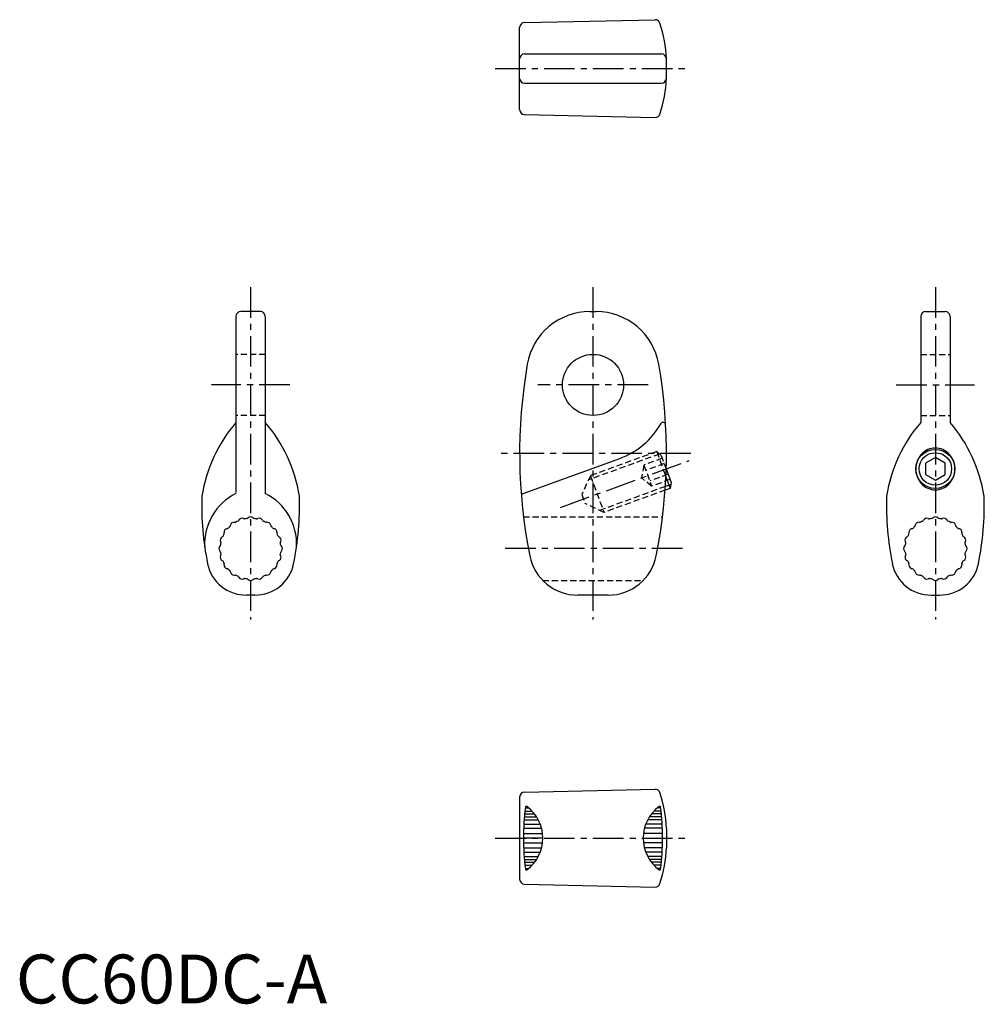
# Model space of a CAD drawing. Extents: x 1 to 198, y 0 to 201.
import ezdxf

# ---------------------------------------------------------------- set-up
doc = ezdxf.new("R2010")
doc.units = 0
doc.header["$LTSCALE"] = 5
doc.header["$MEASUREMENT"] = 0
doc.linetypes.add('CENTER', pattern=[2, 1.25, -0.25, 0.25, -0.25])
doc.linetypes.add('HIDDEN', pattern=[0.375, 0.25, -0.125])
doc.layers.get('0').update_dxf_attribs({"linetype": 'CONTINUOUS'})
for name, color, linetype in [('1', 1, 'CENTER'), ('2', 2, 'HIDDEN'), ('3', 3, 'CONTINUOUS')]:
    doc.layers.add(name, color=color, linetype=linetype)
doc.styles.add('Standard1', font='ARIAL.TTF')

msp = doc.modelspace()

# ---------------------------------------------------------------- linework, layer by layer
for p, q in [((103, 182.85), (103, 199.66)), ((104, 200.66), (130.71, 201.25)), ((104, 194.25), (132, 194.25)), ((133, 189.28), (133, 193.23)), ((104, 188.25), (132, 188.25)), ((104, 181.85), (130.71, 181.25)), ((50, 141.54), (46, 141.54)), ((117.37, 141.54), (118.63, 141.54)), ((186, 141.54), (190, 141.54)), ((45, 140.54), (45, 104.53)), ((51, 140.54), (51, 104.3)), ((185, 140.54), (185, 118.88)), ((191, 140.54), (191, 118.88)), ((103.69, 104.3), (123.47, 111.5)), ((131.94, 112.13), (131.9, 112.17)), ((188, 111.66), (186, 110.5)), ((190, 110.5), (188, 111.66)), ((132.95, 109.35), (133.97, 106.56)), ((186, 110.5), (186, 108.19)), ((190, 108.19), (190, 110.5)), ((132.89, 107.75), (133.76, 105.38)), ((186, 108.19), (188, 107.04)), ((188, 107.04), (190, 108.19)), ((133.76, 105.38), (132.74, 105.01)), ((133.97, 106.56), (133.76, 105.38)), ((48.84, 83.54), (47.16, 83.54)), ((121.12, 83.54), (114.88, 83.54)), ((187.16, 83.54), (188.84, 83.54)), ((104, 43.22), (130.71, 43.82)), ((103, 42.22), (103, 25.42)), ((133, 35.79), (133, 31.85)), ((104, 24.42), (130.71, 23.82))]:
    msp.add_line(p, q)
msp.add_lwpolyline([(192, 109.35, 0.092618), (191.69, 111, 0.095861), (190.83, 112.37, 0.100836), (189.52, 113.3, 0.104659), (188, 113.63, 0.104659), (186.48, 113.3, 0.100836), (185.17, 112.37, 0.095861), (184.31, 111, 0.092618), (184, 109.35, 0.092618), (184.31, 107.7, 0.095861), (185.17, 106.32, 0.100836), (186.48, 105.39, 0.104659), (188, 105.07, 0.104659), (189.52, 105.39, 0.100836), (190.83, 106.32, 0.095861), (191.69, 107.7, 0.092618)], format="xyb", close=True)
for centre, radius in [((118, 126.54), 6.25), ((188, 109.35), 4)]:
    msp.add_circle(centre, radius)
for centre, radius, start, end in [((104, 199.66), 1, 90, 180), ((130.71, 200.25), 1, 18.2411, 90), ((105.81, 192.05), 27.22, 2.4801, 18.2411), ((104, 193.25), 1, 90, 180), ((132, 193.25), 1, 0, 90), ((104, 189.25), 1, 180, 270), ((105.81, 190.46), 27.22, 341.7589, 357.5199), ((132, 189.25), 1, 270, 0), ((104, 182.85), 1, 180, 270), ((130.71, 182.25), 1, 270, 341.7589), ((46, 140.54), 1, 90, 180), ((50, 140.54), 1, 0, 90), ((117.37, 128.54), 13, 90, 170.213), ((118.63, 128.54), 13, 9.787, 90), ((186, 140.54), 1, 90, 180), ((190, 140.54), 1, 0, 90), ((210.13, 112.54), 107.13, 170.213, 191.2812), ((25.88, 112.54), 107.13, 348.7188, 9.787), ((68.53, 98.85), 30.89, 139.5967, 170.8041), ((27.48, 98.85), 30.89, 9.1959, 40.4033), ((132.34, 118.38), 0.5, 3.1388, 150.3535), ((208.53, 98.85), 30.89, 139.5967, 170.8041), ((167.48, 98.85), 30.89, 9.1959, 40.4033), ((118, 126.54), 16, 290, 330.3535), ((98.19, 101.91), 60.19, 178.209, 191.4647), ((50.1, 93.98), 11.51, 116.2779, 182.6613), ((45.91, 93.98), 11.51, 357.3387, 63.7221), ((-2.19, 101.91), 60.19, 348.5353, 1.791), ((103.86, 103.83), 0.5, 110, 184.6839), ((238.19, 101.91), 60.19, 178.209, 191.4647), ((137.81, 101.91), 60.19, 348.5353, 1.791), ((44.83, 99.26), 0.839, 315.6815, 331.4891), ((46.22, 98.51), 0.75, 64.5109, 151.4891), ((46.91, 99.94), 0.839, 244.5109, 260.3185), ((48, 93.04), 6.2, 96.5172, 101.4828), ((46.91, 99.94), 0.839, 297.6815, 313.4892), ((48, 98.79), 0.75, 46.5109, 133.4891), ((49.09, 99.94), 0.839, 226.5108, 242.3184), ((48, 93.04), 6.2, 78.5172, 83.4828), ((49.09, 99.94), 0.839, 279.6816, 295.4892), ((49.78, 98.51), 0.75, 28.5109, 115.4891), ((51.17, 99.26), 0.839, 208.5109, 224.3184), ((184.83, 99.26), 0.839, 315.6816, 331.4891), ((186.22, 98.51), 0.75, 64.5109, 151.4891), ((186.91, 99.94), 0.839, 244.5108, 260.3184), ((188, 93.04), 6.2, 96.5172, 101.4828), ((186.91, 99.94), 0.839, 297.6816, 313.4892), ((188, 98.79), 0.75, 46.5109, 133.4891), ((189.09, 99.94), 0.839, 226.5108, 242.3185), ((188, 93.04), 6.2, 78.5172, 83.4828), ((189.09, 99.94), 0.839, 279.6815, 295.4891), ((189.78, 98.51), 0.75, 28.5109, 115.4891), ((191.17, 99.26), 0.839, 208.5109, 224.3185), ((43.35, 96.42), 0.75, 100.5109, 187.4892), ((43.06, 97.98), 0.839, 280.5109, 296.3186), ((48, 93.04), 6.2, 135, 137.4828), ((48, 93.04), 6.2, 132.5172, 135), ((43.06, 97.98), 0.839, 333.6814, 349.4891), ((44.62, 97.69), 0.75, 82.5108, 169.4891), ((44.83, 99.26), 0.839, 262.5109, 278.3185), ((48, 93.04), 6.2, 114.5172, 119.4828), ((48, 93.04), 6.2, 63, 65.4828), ((48, 93.04), 6.2, 60.5172, 63), ((51.17, 99.26), 0.839, 261.6816, 277.4891), ((51.38, 97.69), 0.75, 10.5109, 97.4892), ((52.94, 97.98), 0.839, 190.5109, 206.3185), ((48, 93.04), 6.2, 45, 47.4828), ((48, 93.04), 6.2, 42.5172, 45), ((52.94, 97.98), 0.839, 243.6816, 259.4891), ((52.65, 96.42), 0.75, 352.5109, 79.4892), ((183.35, 96.42), 0.75, 100.5108, 187.4891), ((183.06, 97.98), 0.839, 280.5109, 296.3184), ((188, 93.04), 6.2, 135, 137.4828), ((188, 93.04), 6.2, 132.5172, 135), ((183.06, 97.98), 0.839, 333.6815, 349.4891), ((184.62, 97.69), 0.75, 82.5108, 169.4891), ((184.83, 99.26), 0.839, 262.5109, 278.3184), ((188, 93.04), 6.2, 117, 119.4828), ((188, 93.04), 6.2, 114.5172, 117), ((188, 93.04), 6.2, 60.5172, 65.4828), ((191.17, 99.26), 0.839, 261.6815, 277.4891), ((191.38, 97.69), 0.75, 10.5109, 97.4892), ((192.94, 97.98), 0.839, 190.5109, 206.3186), ((188, 93.04), 6.2, 45, 47.4828), ((188, 93.04), 6.2, 42.5172, 45), ((192.94, 97.98), 0.839, 243.6814, 259.4891), ((192.65, 96.42), 0.75, 352.5108, 79.4891), ((42.53, 94.81), 0.75, 118.5108, 205.4891), ((41.77, 96.21), 0.839, 298.5109, 314.3184), ((48, 93.04), 6.2, 153, 155.4828), ((48, 93.04), 6.2, 150.5172, 153), ((41.77, 96.21), 0.839, 351.6816, 7.4891), ((54.23, 96.21), 0.839, 172.5109, 188.3184), ((48, 93.04), 6.2, 27, 29.4828), ((48, 93.04), 6.2, 24.5172, 27), ((54.23, 96.21), 0.839, 225.6816, 241.4891), ((53.47, 94.81), 0.75, 334.5108, 61.4891), ((182.53, 94.81), 0.75, 118.5109, 205.4892), ((181.77, 96.21), 0.839, 298.5109, 314.3184), ((188, 93.04), 6.2, 153, 155.4828), ((188, 93.04), 6.2, 150.5172, 153), ((181.77, 96.21), 0.839, 351.6816, 7.4891), ((194.23, 96.21), 0.839, 172.5109, 188.3184), ((188, 93.04), 6.2, 27, 29.4828), ((188, 93.04), 6.2, 24.5172, 27), ((194.23, 96.21), 0.839, 225.6816, 241.4891), ((193.47, 94.81), 0.75, 334.5109, 61.4892), ((42.25, 93.04, -5), 0.75, 136.5109, 223.4891), ((41.1, 94.13, -5), 0.839, 316.5109, 323.199), ((41.1, 94.13), 0.839, 323.199, 332.3184), ((48, 93.04), 6.2, 171, 173.4828), ((41.1, 94.13), 0.839, 9.6816, 25.4892), ((48, 93.04), 6.2, 168.5171, 171), ((54.9, 94.13), 0.839, 154.5108, 170.3182), ((48, 93.04), 6.2, 9, 11.4829), ((48, 93.04), 6.2, 6.5172, 9), ((54.9, 94.13), 0.839, 207.6818, 216.801), ((54.9, 94.13, -5), 0.839, 216.801, 223.4891), ((53.75, 93.04, -5), 0.75, 316.5109, 43.4891), ((182.25, 93.04, -5), 0.75, 136.5109, 223.4891), ((181.1, 94.13, -5), 0.839, 316.5109, 323.199), ((181.1, 94.13), 0.839, 323.199, 332.3182), ((188, 93.04), 6.2, 171, 173.4828), ((181.1, 94.13), 0.839, 9.6818, 25.4892), ((188, 93.04), 6.2, 168.5171, 171), ((194.9, 94.13), 0.839, 154.5108, 170.3184), ((188, 93.04), 6.2, 9, 11.4829), ((188, 93.04), 6.2, 6.5172, 9), ((194.9, 94.13), 0.839, 207.6816, 216.801), ((194.9, 94.13, -5), 0.839, 216.801, 223.4891), ((193.75, 93.04, -5), 0.75, 316.5109, 43.4891), ((41.1, 91.94, -5), 0.839, 27.6817, 43.4891), ((42.53, 91.26, -5), 0.75, 154.511, 241.4892), ((48, 93.04, -5), 6.2, 186.5171, 191.4828), ((41.1, 91.94, -5), 0.839, 334.5108, 350.3182), ((53.47, 91.26, -5), 0.75, 298.5109, 38.0643), ((48, 93.04, -5), 6.2, 347.7601, 353.4829), ((54.9, 91.94, -5), 0.839, 136.5109, 152.3181), ((114.88, 93.54), 10, 191.2812, 270), ((121.12, 93.54), 10, 270, 348.7188), ((181.1, 91.94, -5), 0.839, 27.6819, 43.4891), ((182.53, 91.26, -5), 0.75, 141.9357, 241.4891), ((188, 93.04, -5), 6.2, 186.5171, 192.2399), ((193.47, 91.26, -5), 0.75, 298.5108, 25.489), ((188, 93.04, -5), 6.2, 348.5172, 353.4829), ((194.9, 91.94, -5), 0.839, 189.6818, 205.4892), ((194.9, 91.94, -5), 0.839, 136.5109, 152.3183), ((47.04, 91.54), 8, 191.4535, 270.8784), ((41.77, 89.86, -5), 0.839, 45.6819, 61.4891), ((48, 93.04, -5), 6.2, 204.5171, 209.4829), ((41.77, 89.86, -5), 0.839, 352.5109, 8.3181), ((43.35, 89.66, -5), 0.75, 172.5108, 259.4891), ((43.06, 88.1, -5), 0.839, 63.6819, 79.4891), ((48, 93.04, -5), 6.2, 222.5171, 227.4829), ((48.96, 91.54), 8, 269.1216, 348.5465), ((48, 93.04, -5), 6.2, 312.5171, 317.4829), ((52.94, 88.1, -5), 0.839, 100.5109, 116.318), ((52.65, 89.66, -5), 0.75, 280.5108, 7.4891), ((54.23, 89.86, -5), 0.839, 171.6819, 187.4891), ((48, 93.04, -5), 6.2, 330.5171, 335.4829), ((54.23, 89.86, -5), 0.839, 118.5109, 134.3181), ((187.04, 91.54), 8, 191.4535, 270.8784), ((181.77, 89.86, -5), 0.839, 45.6819, 61.4891), ((188, 93.04, -5), 6.2, 204.5171, 209.4829), ((181.77, 89.86, -5), 0.839, 352.5109, 8.3181), ((183.35, 89.66, -5), 0.75, 172.5109, 259.4892), ((183.06, 88.1, -5), 0.839, 63.682, 79.4891), ((188, 93.04, -5), 6.2, 222.5171, 227.4829), ((188.96, 91.54), 8, 269.1216, 348.5465), ((188, 93.04, -5), 6.2, 312.5171, 317.4829), ((192.94, 88.1, -5), 0.839, 100.5109, 116.3181), ((192.65, 89.66, -5), 0.75, 280.5109, 7.4892), ((194.23, 89.86, -5), 0.839, 171.6819, 187.4891), ((188, 93.04, -5), 6.2, 330.5171, 335.4829), ((194.23, 89.86, -5), 0.839, 118.5109, 134.3181), ((43.06, 88.1, -5), 0.839, 10.5109, 26.3181), ((44.62, 88.39, -5), 0.75, 190.5108, 290.0643), ((48, 93.04, -5), 6.2, 239.76, 245.4829), ((44.83, 86.81, -5), 0.839, 28.5109, 44.318), ((46.22, 87.57, -5), 0.75, 208.5109, 295.4891), ((46.91, 86.13, -5), 0.839, 99.682, 115.4891), ((48, 93.04, -5), 6.2, 258.5171, 263.4829), ((46.91, 86.13, -5), 0.839, 46.5108, 62.318), ((48, 87.29), 0.757, 226.7292, 269.7817), ((48, 87.29, -5), 0.75, 226.5109, 313.4891), ((48, 87.29), 0.757, 270.2184, 313.2708), ((49.09, 86.13, -5), 0.839, 117.6821, 133.4892), ((48, 93.04, -5), 6.2, 276.5171, 281.4829), ((49.09, 86.13, -5), 0.839, 64.5108, 80.3179), ((49.78, 87.57, -5), 0.75, 244.5109, 331.4891), ((51.17, 86.81, -5), 0.839, 135.682, 151.4891), ((48, 93.04, -5), 6.2, 294.5171, 299.4829), ((51.17, 86.81, -5), 0.839, 82.5109, 98.318), ((51.38, 88.39, -5), 0.75, 262.5109, 349.4892), ((52.94, 88.1, -5), 0.839, 153.682, 169.4891), ((183.06, 88.1, -5), 0.839, 10.5109, 26.318), ((184.62, 88.39, -5), 0.75, 190.5108, 277.4891), ((184.83, 86.81, -5), 0.839, 81.682, 97.4891), ((188, 93.04, -5), 6.2, 240.5171, 245.4829), ((184.83, 86.81, -5), 0.839, 28.5109, 44.318), ((186.22, 87.57, -5), 0.75, 208.5109, 295.4891), ((186.91, 86.13, -5), 0.839, 99.6821, 115.4892), ((188, 93.04, -5), 6.2, 258.5171, 263.4829), ((186.91, 86.13, -5), 0.839, 46.5108, 62.3179), ((188, 87.29), 0.757, 226.7292, 269.7816), ((188, 87.29, -5), 0.75, 226.5109, 313.4891), ((188, 87.29), 0.757, 270.2183, 313.2708), ((189.09, 86.13, -5), 0.839, 117.682, 133.4892), ((188, 93.04, -5), 6.2, 276.5171, 281.4829), ((189.09, 86.13, -5), 0.839, 64.5109, 80.318), ((189.78, 87.57, -5), 0.75, 244.5109, 331.4891), ((191.17, 86.81, -5), 0.839, 135.682, 151.4891), ((188, 93.04, -5), 6.2, 294.5171, 300.24), ((191.38, 88.39, -5), 0.75, 249.9357, 349.4892), ((192.94, 88.1, -5), 0.839, 153.6819, 169.4891), ((104, 42.22), 1, 90, 180), ((130.71, 42.82), 1, 18.2411, 90), ((105.81, 34.61), 27.22, 2.4801, 18.2411), ((104.37, 40.12), 0.2, 54.4182, 172.9057), ((131.63, 40.12), 0.2, 7.0943, 125.5818), ((156.23, 33.82, -5), 52.44, 173.073, 186.927), ((99.68, 33.82, -5), 8.06, 306.6652, 53.3348), ((136.32, 33.82, -5), 8.06, 126.6652, 233.3348), ((79.77, 33.82, -5), 52.44, 353.073, 6.927), ((105.81, 33.03), 27.22, 341.7589, 357.5199), ((104.37, 27.52, -5), 0.2, 187.0943, 305.5818), ((131.63, 27.52, -5), 0.2, 234.4182, 352.9057), ((104, 25.42), 1, 180, 270), ((130.71, 24.82), 1, 270, 341.7589)]:
    msp.add_arc(centre, radius, start, end)
at = {"layer": '1'}
for p, q in [((98, 191.25), (138, 191.25)), ((48, 146.54), (48, 78.54)), ((118, 146.54), (118, 78.54)), ((188, 146.54), (188, 78.54)), ((56, 126.54), (40, 126.54)), ((129.25, 126.54), (106.75, 126.54)), ((180, 126.54), (196, 126.54)), ((138, 112.54), (98, 112.54)), ((111.34, 101.48), (137.65, 111.06)), ((136.29, 93.04), (99.71, 93.04)), ((98, 33.82), (138, 33.82))]:
    msp.add_line(p, q, dxfattribs=at)
at = {"layer": '2'}
for p, q in [((51, 132.79), (45, 132.79)), ((185, 132.79), (191, 132.79)), ((51, 120.29), (45, 120.29)), ((185, 120.29), (191, 120.29)), ((131.02, 112.9), (117.49, 107.97)), ((131.02, 112.9), (132.89, 107.75)), ((131.9, 112.17), (131.02, 112.9)), ((131.62, 112.4), (117.09, 107.11)), ((132.16, 111.52), (128.4, 110.15)), ((131.94, 112.13), (132.95, 109.35)), ((128.4, 110.15), (127.94, 107.52)), ((128.4, 110.15), (129.98, 105.81)), ((132.56, 110.43), (128.8, 109.06)), ((117.49, 107.97), (115.7, 104.13)), ((117.49, 107.97), (120.23, 100.46)), ((129.98, 105.81), (127.94, 107.52)), ((133.35, 108.26), (129.59, 106.89)), ((133.74, 107.18), (129.98, 105.81)), ((132.79, 105.75), (119.36, 100.86)), ((132.74, 105.01), (120.23, 100.46)), ((115.7, 104.13), (116.38, 102.25)), ((120.23, 100.46), (116.38, 102.25)), ((103.79, 99.54), (132.21, 99.54)), ((107.74, 86.54, -5), (128.27, 86.54, -5))]:
    msp.add_line(p, q, dxfattribs=at)
at = {"layer": '3'}
for p, q in [((133.89, 106.15), (132.79, 105.75)), ((104.03, 38.76, -5), (106.04, 38.76, -5)), ((104.08, 39.35, -5), (105.54, 39.35, -5)), ((104.16, 40, -5), (104.85, 40, -5)), ((131.98, 38.76, -5), (129.96, 38.76, -5)), ((131.92, 39.35, -5), (130.46, 39.35, -5)), ((131.84, 40, -5), (131.16, 40, -5)), ((103.87, 36.67, -5), (107.21, 36.67, -5)), ((103.93, 37.57, -5), (106.81, 37.57, -5)), ((103.98, 38.2, -5), (106.44, 38.2, -5)), ((132.13, 36.67, -5), (128.79, 36.67, -5)), ((132.07, 37.57, -5), (129.19, 37.57, -5)), ((132.03, 38.2, -5), (129.56, 38.2, -5)), ((103.8, 34.79, -5), (107.68, 34.79, -5)), ((103.83, 35.83, -5), (107.48, 35.83, -5)), ((132.2, 34.79, -5), (128.32, 34.79, -5)), ((132.17, 35.83, -5), (128.52, 35.83, -5)), ((107.74, 33.82, -5), (103.79, 33.82, -5)), ((103.8, 32.85, -5), (107.68, 32.85, -5)), ((128.27, 33.82, -5), (132.21, 33.82, -5)), ((132.2, 32.85, -5), (128.32, 32.85, -5)), ((103.83, 31.81, -5), (107.48, 31.81, -5)), ((103.87, 30.97, -5), (107.21, 30.97, -5)), ((132.17, 31.81, -5), (128.52, 31.81, -5)), ((132.13, 30.97, -5), (128.79, 30.97, -5)), ((103.93, 30.07, -5), (106.81, 30.07, -5)), ((103.98, 29.44, -5), (106.44, 29.44, -5)), ((104.03, 28.88, -5), (106.04, 28.88, -5)), ((104.08, 28.3, -5), (105.54, 28.3, -5)), ((132.07, 30.07, -5), (129.19, 30.07, -5)), ((132.03, 29.44, -5), (129.56, 29.44, -5)), ((131.98, 28.88, -5), (129.96, 28.88, -5)), ((131.92, 28.3, -5), (130.46, 28.3, -5)), ((104.16, 27.64, -5), (104.85, 27.64, -5)), ((131.84, 27.64, -5), (131.16, 27.64, -5))]:
    msp.add_line(p, q, dxfattribs=at)
msp.add_circle((188, 109.35), 3.32, dxfattribs=at)

# ---------------------------------------------------------------- texts
at = {"color": 3, "style": 'Standard1'}
msp.add_text('CC60DC-A', height=10, dxfattribs=at).set_placement((0, 0))

doc.saveas('drawing.dxf')
